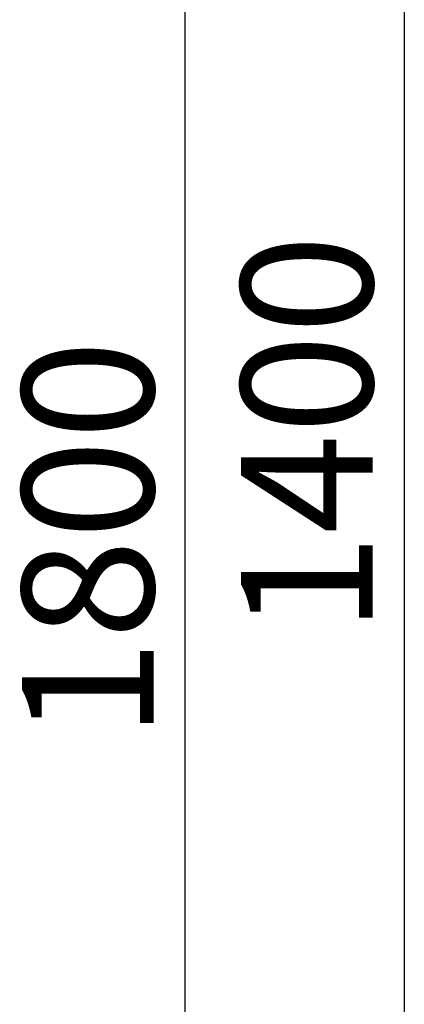
# Model space of a CAD drawing. Units: millimetres. Extents: x 0 to 210, y 0 to 297.
# Drawn here: x 72 to 78, y 236 to 251 of the extents above; entities that cross this region are included whole.
import ezdxf

# ---------------------------------------------------------------- set-up
doc = ezdxf.new("R2010")
doc.units = ezdxf.units.MM
doc.layers.add('ENOR_cotasyejes', color=45, linetype='Continuous', lineweight=0)
doc.layers.add('ENOR_muro', color=140, linetype='Continuous', lineweight=0)
doc.layers.add('ENOR_trama 2', color=254, linetype='Continuous')
doc.styles.add('ARIALNARROW', font='ARIALN.TTF')
doc.dimstyles.new('enor_GEN_60', dxfattribs={"dimtxt": 0.1, "dimasz": 0.05, "dimexe": 0.05, "dimexo": 0, "dimgap": 0.01, "dimtad": 1, "dimdec": 0, "dimlfac": 1000, "dimrnd": 0.005, "dimtxsty": 'ARIALNARROW', "dimblk": 'ORIGIN', "dimcen": 0.1, "dimadec": 0, "dimazin": 0, "dimtfac": 1, "dimtdec": 0, "dimtmove": 0, "dimatfit": 3, "dimldrblk": 'ORIGIN', "dimfxl": 0, "dimarcsym": 0})

# ---------------------------------------------------------------- blocks, each defined once
blk = doc.blocks.new('_Origin')
at = {"color": 0, "linetype": 'ByBlock', "lineweight": -2}
blk.add_line((0, 0), (-1, 0), dxfattribs=at)
blk.add_circle((0, 0), 0.5, dxfattribs=at)
blk = doc.blocks.new('*D18')
at = {"layer": 'Defpoints', "color": 0}
for p in [(1642.20097, 1172.71417), (1641.69268, 1171.31417), (1642.20097, 1171.31417)]:
    blk.add_point(p, dxfattribs=at)
at = {"layer": 'ENOR_cotasyejes', "color": 0, "lineweight": -2}
for p, q in [((1642.20097, 1172.71417), (1641.64268, 1172.71417)), ((1641.69268, 1172.66417), (1641.69268, 1171.36417)), ((1642.20097, 1171.31417), (1641.64268, 1171.31417))]:
    blk.add_line(p, q, dxfattribs=at)
at = {"layer": 'ENOR_cotasyejes', "color": 0, "lineweight": -2, "xscale": 0.05, "yscale": 0.05, "zscale": 0.05}
for p, rotation in [((1641.69268, 1172.71417), 90), ((1641.69268, 1171.31417), 270)]:
    blk.add_blockref('_Origin', p, dxfattribs=dict(at, rotation=rotation))
at = {"layer": 'ENOR_cotasyejes', "color": 0, "lineweight": 0, "insert": (1641.63162, 1172.01417), "char_height": 0.1, "attachment_point": 5, "rotation": 90, "style": 'ARIALNARROW'}
blk.add_mtext('1400', dxfattribs=at)
blk = doc.blocks.new('*D19')
at = {"layer": 'Defpoints', "color": 0}
for p in [(1641.52641, 1172.83417), (1642.00097, 1172.83417), (1642.00097, 1171.03417)]:
    blk.add_point(p, dxfattribs=at)
at = {"layer": 'ENOR_cotasyejes', "color": 0, "lineweight": -2}
for p, q in [((1642.00097, 1172.83417), (1641.47641, 1172.83417)), ((1641.52641, 1171.08417), (1641.52641, 1172.78417)), ((1642.00097, 1171.03417), (1641.47641, 1171.03417))]:
    blk.add_line(p, q, dxfattribs=at)
at = {"layer": 'ENOR_cotasyejes', "color": 0, "lineweight": -2, "xscale": 0.05, "yscale": 0.05, "zscale": 0.05}
for p, rotation in [((1641.52641, 1172.83417), 90), ((1641.52641, 1171.03417), 270)]:
    blk.add_blockref('_Origin', p, dxfattribs=dict(at, rotation=rotation))
at = {"layer": 'ENOR_cotasyejes', "color": 0, "lineweight": 0, "insert": (1641.46535, 1171.93417), "char_height": 0.1, "attachment_point": 5, "rotation": 90, "style": 'ARIALNARROW'}
blk.add_mtext('1800', dxfattribs=at)
blk = doc.blocks.new('EC6_1010_AA')
at = {"layer": 'ENOR_cotasyejes', "lineweight": 0}
for base, p1, p2, picture, middle in [((-0.27456, -0.2), (0.2, -2), (0.2, -0.2), '*D19', (-0.33562, -1.1)), ((-0.10829, -1.72), (0.4, -0.32), (0.4, -1.72), '*D18', (-0.16934, -1.02))]:
    dim = blk.add_linear_dim(base=base, p1=p1, p2=p2, angle=90, dimstyle='enor_GEN_60', dxfattribs=at)
    dim.commit()
    dim.dimension.update_dxf_attribs({"geometry": picture, "text_midpoint": middle, "insert": (-1641.80097, -1173.03417)})
blk = doc.blocks.new('EC6-1010_ficha1')
at = {"layer": 'ENOR_trama 2', "xscale": 20, "yscale": 20, "zscale": 20}
blk.add_blockref('EC6_1010_AA', (79.997, 264.986), dxfattribs=at)

msp = doc.modelspace()

# ---------------------------------------------------------------- block references
at = {"layer": 'ENOR_muro'}
msp.add_blockref('EC6-1010_ficha1', (0, 0), dxfattribs=at)

doc.saveas('drawing.dxf')
